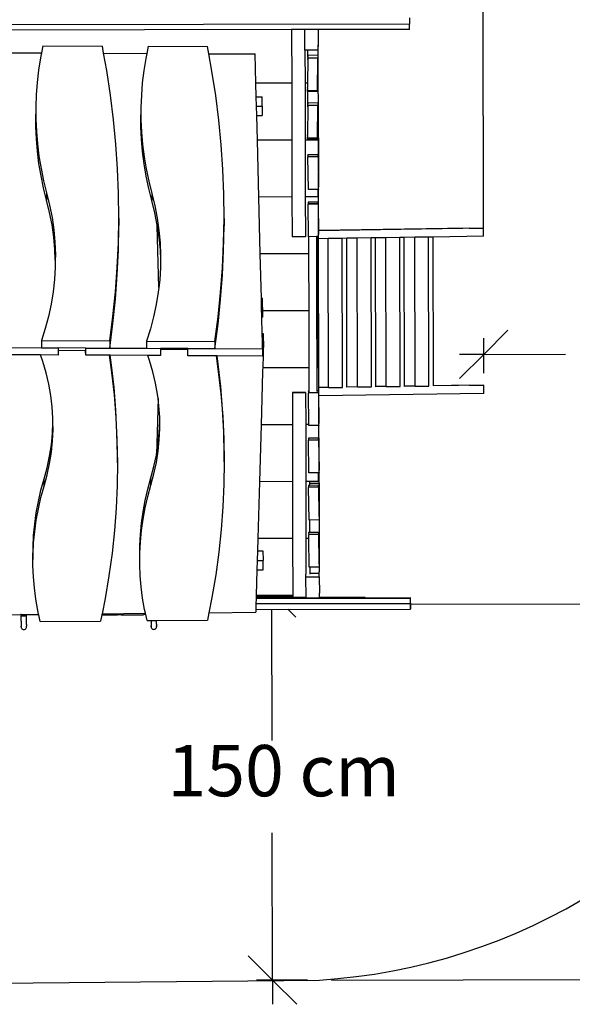
# Model space of a CAD drawing. Units: centimetres. Extents: x -576 to 669, y -469 to 470.
# Drawn here: x 190 to 398, y -404 to -34 of the extents above; entities that cross this region are included whole.
import ezdxf

# ---------------------------------------------------------------- set-up
doc = ezdxf.new("R2010")
doc.units = ezdxf.units.CM
doc.styles.add('Tahoma', font='Tahoma')

msp = doc.modelspace()

# ---------------------------------------------------------------- linework, layer by layer
at = {"color": 250}
for p, q in [((364.36, -114.44), (363.34, 420.27)), ((364.36, -114.44), (364.36, -112.38)), ((364.45, -159.75), (373.52, -150.64)), ((364.46, -166.79), (364.44, -153.69)), ((364.45, -159.75), (355.36, -159.77)), ((355.38, -168.86), (364.45, -159.75)), ((364.45, -159.75), (395.2, -159.69)), ((292.62, -251.19), (292.62, -251.53)), ((336.94, -253.7), (583.37, -253.23)), ((336.94, -253.7), (336.94, -255.44)), ((284.83, -304.96), (284.73, -255.61)), ((290.8, -255.6), (293.83, -258.61)), ((285, -395), (284.89, -339.58)), ((285, -395), (275.89, -385.93)), ((298.16, -394.98), (278.94, -395.01)), ((294.1, -404.08), (285, -395)), ((285, -395), (285.01, -404.09)), ((307.25, -394.96), (629.79, -394.34))]:
    msp.add_line(p, q, dxfattribs=at)
for p, q in [((336.51, -33.23), (336.52, -35.43)), ((336.52, -35.6), (112.03, -36.03)), ((336.52, -35.43), (336.52, -35.6)), ((336.52, -37.42), (336.52, -35.6)), ((292.21, -37.67), (119.54, -38)), ((297.21, -37.66), (292.21, -37.67)), ((292.21, -37.67), (292.25, -57.79)), ((302.21, -37.65), (297.21, -37.66)), ((297.22, -45.39), (297.21, -37.66)), ((336.52, -37.59), (302.21, -37.65)), ((302.21, -37.65), (302.22, -43.51)), ((302.21, -37.65), (302.22, -43.51)), ((302.21, -37.65), (302.21, -37.65)), ((336.52, -37.59), (336.52, -37.42)), ((198.68, -43.74), (198.13, -46.45)), ((198.68, -43.74), (221.02, -43.84)), ((221.51, -46.56), (221.02, -43.84)), ((238.23, -43.92), (237.69, -46.63)), ((238.23, -43.92), (260.57, -44.03)), ((261.06, -46.74), (260.57, -44.03)), ((302.22, -43.51), (302.22, -43.51)), ((302.22, -43.95), (302.22, -43.51)), ((302.22, -43.51), (302.22, -43.95)), ((302.22, -44.04), (302.22, -43.95)), ((302.22, -43.95), (302.22, -43.95)), ((302.22, -44.04), (302.22, -43.95)), ((302.22, -44.04), (302.22, -44.04)), ((302.22, -45.38), (302.22, -44.04)), ((181.95, -46.37), (198.13, -46.45)), ((198.13, -46.45), (197.76, -48.31)), ((221.51, -46.56), (237.69, -46.63)), ((222.69, -53.06), (221.51, -46.56)), ((237.69, -46.63), (237.32, -48.5)), ((261.06, -46.74), (278.5, -46.82)), ((262.24, -53.24), (261.06, -46.74)), ((278.78, -57.82), (278.5, -46.82)), ((298.26, -45.39), (297.22, -45.39)), ((297.22, -45.39), (297.25, -57.78)), ((302.22, -45.38), (298.26, -45.39)), ((298.27, -48), (298.26, -45.39)), ((298.27, -48.06), (298.26, -48.57)), ((302.07, -47.37), (298.27, -47.33)), ((298.27, -47.35), (298.27, -47.33)), ((298.27, -47.35), (298.27, -47.72)), ((298.27, -48), (298.27, -47.72)), ((298.27, -48.06), (298.27, -48)), ((302.07, -47.37), (302.06, -48.4)), ((302.29, -78.34), (302.22, -45.38)), ((197.76, -48.31), (197.03, -52.91)), ((237.32, -48.5), (236.59, -53.09)), ((298.27, -48.94), (298.16, -57.78)), ((298.26, -48.74), (298.26, -48.57)), ((298.27, -48.58), (298.26, -48.74)), ((298.26, -48.86), (298.26, -48.74)), ((298.27, -48.75), (298.26, -48.86)), ((298.27, -48.86), (298.26, -48.92)), ((298.27, -48.86), (298.26, -48.86)), ((298.27, -48.92), (298.26, -48.92)), ((298.27, -48.94), (298.26, -48.92)), ((298.27, -48.36), (298.27, -48.43)), ((302.05, -48.4), (298.27, -48.36)), ((302.07, -48.47), (298.27, -48.43)), ((298.27, -48.43), (298.27, -48.58)), ((298.27, -48.58), (298.27, -48.75)), ((298.27, -48.86), (298.27, -48.92)), ((298.27, -48.92), (298.27, -48.94)), ((301.92, -60.74), (302.07, -48.47)), ((302.05, -48.39), (302.05, -48.4)), ((302.06, -48.4), (302.05, -48.4)), ((302.07, -48.4), (302.06, -48.4)), ((302.07, -48.4), (302.07, -48.47)), ((197.03, -52.91), (196.49, -57.51)), ((224.09, -62.29), (222.69, -53.06)), ((236.59, -53.09), (236.04, -57.7)), ((263.65, -62.47), (262.24, -53.24)), ((196.49, -57.51), (196.14, -62.13)), ((236.04, -57.7), (235.69, -62.31)), ((292.25, -57.79), (278.78, -57.82)), ((278.91, -62.9), (278.78, -57.82)), ((292.25, -57.79), (292.29, -79.19)), ((298.16, -57.78), (297.25, -57.78)), ((297.25, -57.78), (297.29, -79.18)), ((298.16, -57.78), (298.13, -59.38)), ((196.14, -62.13), (195.97, -66.75)), ((225.24, -71.53), (224.09, -62.29)), ((235.69, -62.31), (235.52, -66.94)), ((264.79, -71.71), (263.65, -62.47)), ((278.91, -62.9), (281.1, -62.89)), ((279, -66.46), (278.91, -62.9)), ((281.11, -66.4), (281.1, -62.89)), ((298.12, -60.56), (298.13, -60.21)), ((298.12, -60.56), (298.13, -60.63)), ((298.12, -60.7), (298.13, -60.69)), ((298.12, -60.75), (298.12, -60.7)), ((298.12, -60.8), (298.12, -60.75)), ((298.12, -60.84), (298.12, -60.8)), ((298.12, -60.88), (298.12, -60.84)), ((298.12, -60.91), (298.12, -60.88)), ((298.12, -60.93), (298.12, -60.91)), ((298.12, -60.94), (298.12, -60.93)), ((298.12, -60.95), (298.12, -60.94)), ((298.29, -60.95), (298.12, -60.95)), ((298.13, -59.39), (298.13, -59.38)), ((298.13, -59.45), (298.13, -59.39)), ((298.13, -59.55), (298.13, -59.45)), ((298.13, -59.67), (298.13, -59.55)), ((298.13, -59.67), (298.13, -60.21)), ((298.13, -60.21), (298.13, -60.21)), ((298.13, -60.63), (298.13, -60.69)), ((301.92, -60.74), (298.13, -60.69)), ((298.29, -60.95), (298.29, -60.94)), ((301.91, -61), (298.29, -60.95)), ((298.3, -65.87), (298.29, -60.95)), ((301.91, -60.95), (301.92, -60.89)), ((301.91, -60.99), (301.91, -60.95)), ((301.91, -60.99), (301.91, -61)), ((301.92, -60.89), (301.92, -60.74)), ((279, -66.46), (281.11, -66.46)), ((279.08, -69.97), (279, -66.46)), ((281.11, -66.4), (281.11, -66.46)), ((281.11, -66.46), (281.12, -69.96)), ((298.31, -65.29), (298.3, -65.58)), ((298.3, -65.87), (298.3, -65.58)), ((298.3, -65.91), (298.3, -65.87)), ((298.3, -66), (298.3, -65.91)), ((298.3, -66.19), (298.3, -66)), ((298.31, -66.18), (298.3, -66.34)), ((298.3, -66.4), (298.3, -66.19)), ((298.3, -66.34), (298.3, -66.4)), ((298.3, -66.34), (298.3, -66.52)), ((298.3, -66.57), (298.3, -66.4)), ((298.3, -66.52), (298.3, -66.57)), ((298.3, -66.64), (298.3, -66.57)), ((302.1, -65.27), (298.31, -65.22)), ((298.31, -65.29), (298.31, -65.22)), ((298.31, -66.11), (298.31, -66.18)), ((302.09, -66.15), (298.31, -66.11)), ((302.09, -66.22), (298.31, -66.18)), ((301.95, -78.34), (302.1, -66.22)), ((302.1, -65.27), (302.09, -66.15)), ((302.09, -66.22), (302.09, -66.15)), ((302.1, -66.15), (302.09, -66.15)), ((302.1, -66.22), (302.09, -66.22)), ((302.1, -66.15), (302.1, -66.22)), ((195.97, -66.75), (195.99, -71.38)), ((195.97, -66.75), (195.98, -69.46)), ((196, -74.09), (195.98, -69.46)), ((235.52, -66.94), (235.55, -71.56)), ((235.52, -66.94), (235.53, -69.65)), ((235.55, -74.28), (235.53, -69.65)), ((279.08, -69.97), (281.12, -69.96)), ((279.32, -79.22), (279.08, -69.97)), ((298.3, -66.72), (298.17, -77.19)), ((298.3, -66.67), (298.3, -66.64)), ((298.3, -66.64), (298.3, -66.69)), ((298.3, -66.71), (298.3, -66.67)), ((298.3, -66.69), (298.3, -66.71)), ((298.3, -66.69), (298.3, -66.72)), ((298.3, -66.71), (298.3, -66.72)), ((298.3, -66.72), (298.3, -66.72)), ((195.99, -71.38), (196.2, -76.01)), ((195.99, -71.38), (196, -74.09)), ((226.12, -80.78), (225.24, -71.53)), ((235.55, -71.56), (235.76, -76.19)), ((235.55, -71.56), (235.55, -74.28)), ((265.68, -80.96), (264.79, -71.71)), ((196.21, -78.72), (196, -74.09)), ((196.2, -76.01), (196.6, -80.64)), ((235.76, -78.9), (235.55, -74.28)), ((235.76, -76.19), (236.15, -80.82)), ((298.16, -77.49), (298.17, -77.37)), ((298.16, -77.49), (298.16, -78.01)), ((298.17, -77.22), (298.17, -77.19)), ((298.17, -77.19), (298.17, -77.19)), ((298.17, -77.28), (298.17, -77.22)), ((298.17, -77.37), (298.17, -77.28)), ((196.6, -83.35), (196.21, -78.72)), ((196.6, -80.64), (197.19, -85.26)), ((226.75, -90.03), (226.12, -80.78)), ((236.16, -83.53), (235.76, -78.9)), ((236.15, -80.82), (236.74, -85.44)), ((266.3, -90.22), (265.68, -80.96)), ((292.29, -79.19), (279.32, -79.22)), ((279.85, -100.61), (279.32, -79.22)), ((292.29, -79.19), (292.33, -100.59)), ((298.33, -79.18), (297.29, -79.18)), ((297.29, -79.18), (297.33, -100.58)), ((298.15, -78.59), (298.16, -78.5)), ((298.16, -78.6), (298.15, -78.59)), ((298.15, -78.66), (298.16, -78.6)), ((298.16, -78.67), (298.15, -78.66)), ((298.15, -78.7), (298.16, -78.67)), ((298.15, -78.71), (298.15, -78.7)), ((298.15, -78.72), (298.15, -78.71)), ((298.32, -78.72), (298.15, -78.72)), ((298.17, -78.01), (298.16, -78.01)), ((298.16, -78.35), (298.16, -78.01)), ((298.16, -78.35), (298.16, -78.38)), ((298.16, -78.38), (298.16, -78.44)), ((301.95, -78.49), (298.16, -78.44)), ((298.16, -78.48), (298.16, -78.44)), ((298.16, -78.5), (298.16, -78.48)), ((298.33, -79.16), (298.32, -78.72)), ((301.95, -78.77), (298.32, -78.72)), ((302.12, -79.16), (298.33, -79.16)), ((298.33, -79.18), (298.33, -79.16)), ((302.12, -79.17), (298.33, -79.18)), ((302.29, -78.34), (301.95, -78.34)), ((301.95, -78.41), (301.95, -78.34)), ((302.29, -78.41), (301.95, -78.41)), ((301.95, -78.49), (301.95, -78.41)), ((301.95, -78.64), (301.95, -78.49)), ((301.95, -78.71), (301.95, -78.64)), ((301.95, -78.75), (301.95, -78.71)), ((301.95, -78.77), (301.95, -78.75)), ((302.12, -79.16), (302.12, -79.17)), ((302.12, -79.17), (302.13, -84.67)), ((302.29, -78.34), (302.29, -78.41)), ((302.29, -78.41), (302.31, -90.97)), ((197.19, -87.97), (196.6, -83.35)), ((236.75, -88.15), (236.16, -83.53)), ((298.33, -84.8), (298.33, -84.81)), ((298.34, -84.8), (298.33, -84.8)), ((298.33, -84.81), (298.33, -84.85)), ((298.33, -84.85), (298.33, -84.92)), ((298.33, -84.92), (298.33, -85.01)), ((298.33, -85.01), (298.34, -85.47)), ((298.34, -84.73), (302.13, -84.67)), ((298.34, -84.8), (298.34, -84.73)), ((302.12, -84.74), (298.34, -84.8)), ((298.34, -84.81), (298.34, -84.8)), ((302.12, -84.74), (302.12, -84.75)), ((302.12, -84.76), (302.12, -84.75)), ((302.12, -84.79), (302.12, -84.76)), ((302.12, -84.81), (302.12, -84.79)), ((302.12, -84.86), (302.12, -84.81)), ((302.12, -84.88), (302.12, -84.86)), ((302.12, -84.95), (302.12, -84.88)), ((302.13, -84.98), (302.12, -84.95)), ((302.12, -85.07), (302.13, -84.98)), ((302.13, -85.12), (302.12, -85.07)), ((302.13, -85.12), (302.12, -85.12)), ((302.13, -84.68), (302.13, -84.67)), ((302.13, -84.87), (302.13, -84.68)), ((302.13, -85.03), (302.13, -84.87)), ((302.13, -84.98), (302.13, -84.87)), ((302.13, -85.17), (302.13, -85.03)), ((302.13, -85.12), (302.13, -85.16)), ((197.19, -85.26), (197.96, -89.87)), ((197.96, -92.58), (197.19, -87.97)), ((236.74, -85.44), (237.51, -90.05)), ((237.52, -92.76), (236.75, -88.15)), ((302.13, -85.41), (298.34, -85.47)), ((298.34, -85.47), (298.34, -85.54)), ((302.13, -85.48), (298.34, -85.54)), ((298.53, -97.8), (298.34, -85.54)), ((302.13, -85.16), (302.13, -85.24)), ((302.13, -85.16), (302.13, -85.23)), ((302.13, -85.24), (302.13, -85.17)), ((302.13, -85.23), (302.13, -85.41)), ((302.13, -85.24), (302.14, -85.28)), ((302.14, -85.28), (302.13, -85.33)), ((302.13, -85.33), (302.14, -85.35)), ((302.14, -85.35), (302.13, -85.39)), ((302.13, -85.39), (302.14, -85.41)), ((302.13, -85.41), (302.13, -85.43)), ((302.14, -85.43), (302.13, -85.43)), ((302.13, -85.43), (302.13, -85.48)), ((302.13, -85.48), (302.31, -96.25)), ((302.14, -85.41), (302.14, -85.42)), ((302.14, -85.42), (302.14, -85.43)), ((302.14, -85.43), (302.31, -96.25)), ((197.96, -89.87), (198.92, -94.47)), ((227.11, -99.29), (226.75, -90.03)), ((237.51, -90.05), (238.47, -94.65)), ((266.67, -99.47), (266.3, -90.22)), ((302.31, -96.25), (302.31, -90.97)), ((198.92, -97.18), (197.96, -92.58)), ((198.92, -94.47), (200.06, -99.05)), ((238.48, -97.36), (237.52, -92.76)), ((238.47, -94.65), (239.62, -99.24)), ((200.07, -101.76), (198.92, -97.18)), ((200.06, -99.05), (201.19, -103.67)), ((200.06, -99.05), (200.07, -101.76)), ((227.21, -108.54), (227.11, -99.29)), ((239.62, -101.95), (238.48, -97.36)), ((239.62, -99.24), (240.75, -103.86)), ((239.62, -99.24), (239.62, -101.95)), ((266.77, -108.73), (266.67, -99.47)), ((302.15, -97.74), (298.53, -97.8)), ((302.16, -100.55), (302.15, -97.74)), ((302.32, -97.74), (302.15, -97.74)), ((302.31, -96.25), (302.3, -96.25)), ((302.31, -96.25), (302.31, -96.28)), ((302.31, -96.36), (302.31, -96.28)), ((302.31, -96.28), (302.31, -96.28)), ((302.31, -96.37), (302.31, -96.36)), ((302.31, -96.52), (302.31, -96.37)), ((302.31, -96.37), (302.31, -96.49)), ((302.31, -96.49), (302.32, -96.69)), ((302.31, -96.72), (302.31, -96.52)), ((302.31, -96.52), (302.32, -96.69)), ((302.31, -96.94), (302.31, -96.72)), ((302.31, -96.98), (302.31, -96.94)), ((302.32, -96.94), (302.31, -96.94)), ((302.32, -97.67), (302.31, -96.98)), ((302.32, -96.69), (302.32, -96.94)), ((302.32, -97.67), (302.32, -97.74)), ((302.35, -113.22), (302.32, -97.74)), ((201.2, -106.38), (200.07, -101.76)), ((240.75, -106.57), (239.62, -101.95)), ((292.33, -100.59), (279.85, -100.61)), ((280.39, -122.01), (279.85, -100.61)), ((292.33, -100.59), (292.36, -115.56)), ((302.16, -100.57), (297.33, -100.58)), ((297.33, -100.58), (297.36, -115.48)), ((298.36, -102.55), (298.36, -102.56)), ((298.37, -102.55), (298.36, -102.55)), ((298.36, -102.56), (298.36, -102.6)), ((298.36, -102.6), (298.36, -102.67)), ((298.36, -102.67), (298.36, -102.76)), ((298.36, -102.76), (298.37, -103.22)), ((298.37, -102.48), (302.16, -102.42)), ((298.37, -102.55), (298.37, -102.48)), ((302.15, -102.49), (298.37, -102.55)), ((298.37, -102.56), (298.37, -102.55)), ((302.16, -103.16), (298.37, -103.22)), ((298.37, -103.22), (298.37, -103.29)), ((302.16, -103.23), (298.37, -103.29)), ((298.56, -115.55), (298.37, -103.29)), ((302.15, -102.49), (302.15, -102.5)), ((302.16, -102.51), (302.15, -102.5)), ((302.15, -102.54), (302.16, -102.51)), ((302.16, -102.56), (302.15, -102.54)), ((302.16, -100.55), (302.16, -100.57)), ((302.16, -100.57), (302.16, -102.42)), ((302.16, -102.43), (302.16, -102.42)), ((302.16, -102.62), (302.16, -102.43)), ((302.16, -102.61), (302.16, -102.56)), ((302.16, -102.63), (302.16, -102.61)), ((302.17, -102.78), (302.16, -102.62)), ((302.16, -102.73), (302.16, -102.62)), ((302.16, -102.7), (302.16, -102.63)), ((302.16, -102.73), (302.16, -102.7)), ((302.16, -102.82), (302.16, -102.73)), ((302.16, -102.87), (302.16, -102.82)), ((302.16, -102.87), (302.16, -102.87)), ((302.16, -102.87), (302.16, -102.91)), ((302.16, -102.91), (302.17, -102.99)), ((302.16, -102.91), (302.16, -102.98)), ((302.16, -102.98), (302.16, -103.16)), ((302.16, -103.16), (302.16, -103.18)), ((302.17, -103.18), (302.16, -103.18)), ((302.16, -103.18), (302.16, -103.23)), ((302.16, -103.23), (302.34, -114)), ((302.17, -102.92), (302.17, -102.78)), ((302.17, -102.99), (302.17, -102.92)), ((302.17, -102.99), (302.17, -103.03)), ((302.17, -103.03), (302.17, -103.08)), ((302.17, -103.08), (302.17, -103.1)), ((302.17, -103.1), (302.17, -103.14)), ((302.17, -103.14), (302.17, -103.16)), ((302.17, -103.16), (302.17, -103.17)), ((302.17, -103.17), (302.17, -103.18)), ((302.17, -103.18), (302.34, -114)), ((201.19, -103.67), (202.09, -108.31)), ((202.09, -111.02), (201.2, -106.38)), ((240.75, -103.86), (241.64, -108.49)), ((241.65, -111.21), (240.75, -106.57)), ((202.09, -108.31), (202.75, -112.96)), ((202.75, -115.67), (202.09, -111.02)), ((227.05, -117.79), (227.21, -108.54)), ((227.21, -108.54), (227.22, -111.25)), ((241.64, -108.49), (242.3, -113.14)), ((266.61, -117.98), (266.77, -108.73)), ((266.77, -108.73), (266.77, -111.44)), ((202.75, -112.96), (203.17, -117.62)), ((227.06, -120.5), (227.22, -111.25)), ((241.69, -111.49), (241.65, -111.21)), ((242.27, -134.59), (241.69, -111.49)), ((241.69, -111.49), (242.31, -115.86)), ((242.3, -113.14), (242.73, -117.8)), ((266.61, -120.69), (266.77, -111.44)), ((302.34, -114), (302.33, -114)), ((302.34, -114), (302.34, -114.03)), ((302.34, -114.04), (302.34, -114.03)), ((302.35, -114.11), (302.34, -114.04)), ((302.34, -114.12), (302.35, -114.11)), ((302.34, -114.27), (302.34, -114.12)), ((302.34, -114.12), (302.35, -114.24)), ((302.35, -114.47), (302.34, -114.27)), ((302.34, -114.27), (302.35, -114.44)), ((302.34, -114.69), (302.35, -114.44)), ((302.34, -114.69), (302.35, -114.47)), ((302.35, -114.73), (302.34, -114.69)), ((302.36, -114.69), (302.34, -114.69)), ((364.36, -112.34), (302.35, -113.29)), ((358.96, -112.35), (302.35, -113.22)), ((302.35, -113.23), (302.35, -113.22)), ((302.35, -113.29), (302.35, -113.23)), ((302.35, -114.44), (302.35, -113.29)), ((302.35, -114.24), (302.35, -114.44)), ((302.35, -114.44), (302.36, -114.69)), ((302.36, -115.42), (302.35, -114.73)), ((358.96, -112.35), (364.36, -112.34)), ((364.37, -115.34), (364.36, -112.34)), ((203.18, -120.33), (202.75, -115.67)), ((203.17, -117.62), (203.36, -122.28)), ((226.63, -127.04), (227.05, -117.79)), ((242.31, -115.86), (242.73, -120.51)), ((242.73, -117.8), (242.92, -122.47)), ((266.18, -127.22), (266.61, -117.98)), ((297.36, -115.55), (292.36, -115.56)), ((297.36, -115.48), (297.36, -115.55)), ((301.56, -115.5), (298.56, -115.55)), ((298.56, -115.55), (298.57, -121.98)), ((302.19, -115.49), (301.56, -115.5)), ((301.56, -115.5), (301.57, -121.97)), ((302.2, -121.95), (302.19, -115.49)), ((302.36, -115.49), (302.19, -115.49)), ((302.36, -115.42), (302.36, -115.49)), ((302.36, -116.29), (302.36, -115.49)), ((306, -116.24), (302.36, -116.29)), ((302.47, -172.22), (302.36, -116.29)), ((311.24, -116.16), (306, -116.24)), ((306.11, -172.16), (306, -116.24)), ((312.92, -116.13), (311.24, -116.16)), ((311.34, -172.15), (311.24, -116.16)), ((316.83, -116.07), (312.92, -116.13)), ((313.02, -172.06), (312.92, -116.13)), ((322.07, -115.99), (316.83, -116.07)), ((316.94, -171.99), (316.83, -116.07)), ((323.75, -115.96), (322.07, -115.99)), ((322.18, -171.99), (322.07, -115.99)), ((327.66, -115.9), (323.75, -115.96)), ((323.86, -171.89), (323.75, -115.96)), ((332.9, -115.82), (327.66, -115.9)), ((327.77, -171.83), (327.66, -115.9)), ((334.58, -115.8), (332.9, -115.82)), ((333.01, -171.82), (332.9, -115.82)), ((338.5, -115.74), (334.58, -115.8)), ((334.69, -171.72), (334.58, -115.8)), ((343.73, -115.65), (338.5, -115.74)), ((338.6, -171.66), (338.5, -115.74)), ((345.41, -115.63), (343.73, -115.65)), ((343.84, -171.65), (343.73, -115.65)), ((364.37, -115.34), (345.41, -115.63)), ((345.52, -171.55), (345.41, -115.63)), ((203.34, -124.34), (203.18, -120.33)), ((226.63, -129.75), (227.06, -120.5)), ((242.73, -120.51), (242.9, -124.52)), ((266.19, -129.93), (266.61, -120.69)), ((298.57, -121.98), (280.39, -122.01)), ((280.81, -138.66), (280.39, -122.01)), ((298.57, -121.98), (298.61, -143.38)), ((302.2, -121.97), (301.57, -121.97)), ((301.57, -121.97), (301.61, -143.37)), ((302.2, -121.97), (302.2, -121.95)), ((302.24, -143.35), (302.2, -121.97)), ((203.34, -124.34), (203.31, -126.94)), ((203.36, -122.28), (203.34, -124.34)), ((242.9, -124.52), (242.87, -127.13)), ((242.92, -122.47), (242.9, -124.52)), ((203.31, -126.94), (203.03, -131.59)), ((225.95, -136.27), (226.63, -127.04)), ((242.87, -127.13), (242.58, -131.78)), ((265.5, -136.45), (266.18, -127.22)), ((203.03, -131.59), (202.51, -136.23)), ((225.95, -138.98), (226.63, -129.75)), ((242.58, -131.78), (242.27, -134.59)), ((265.51, -139.16), (266.19, -129.93)), ((202.51, -136.23), (201.75, -140.86)), ((225, -145.49), (225.95, -136.27)), ((242.06, -136.42), (241.31, -141.04)), ((242.27, -134.59), (242.06, -136.42)), ((264.56, -145.67), (265.5, -136.45)), ((225.01, -148.2), (225.95, -138.98)), ((264.56, -148.38), (265.51, -139.16)), ((280.81, -138.66), (281.25, -138.66)), ((280.9, -142.22), (280.81, -138.66)), ((281.25, -142.16), (281.25, -138.66)), ((201.75, -140.86), (200.76, -145.46)), ((241.31, -141.04), (240.31, -145.64)), ((280.9, -142.22), (281.25, -142.22)), ((280.98, -145.73), (280.9, -142.22)), ((281.25, -142.16), (281.25, -142.22)), ((281.25, -142.22), (281.26, -143.41)), ((298.61, -143.38), (281.26, -143.41)), ((281.26, -143.41), (281.26, -145.73)), ((298.61, -143.38), (298.65, -164.78)), ((302.24, -143.37), (301.61, -143.37)), ((301.61, -143.37), (301.65, -164.77)), ((302.24, -143.35), (302.24, -143.37)), ((302.28, -164.75), (302.24, -143.37)), ((200.76, -145.46), (199.53, -150.03)), ((223.8, -154.69), (225, -145.49)), ((240.31, -145.64), (239.09, -150.21)), ((263.35, -154.87), (264.56, -145.67)), ((280.98, -145.73), (281.26, -145.73)), ((281.14, -152), (280.98, -145.73)), ((199.53, -150.03), (198.08, -154.57)), ((223.8, -157.4), (225.01, -148.2)), ((239.09, -150.21), (237.63, -154.75)), ((263.36, -157.58), (264.56, -148.38)), ((198.08, -154.57), (223.8, -154.69)), ((198.08, -154.57), (198.08, -157.28)), ((223.8, -154.69), (223.8, -157.4)), ((237.63, -154.75), (263.35, -154.87)), ((237.63, -154.75), (237.64, -157.46)), ((263.35, -154.87), (263.36, -157.58)), ((281.6, -152), (281.14, -152)), ((281.21, -154.76), (281.14, -152)), ((281.21, -154.76), (281.6, -154.76)), ((281.28, -157.67), (281.21, -154.76)), ((281.6, -154.76), (281.32, -164.81)), ((281.6, -154.76), (281.6, -152)), ((184.25, -157.22), (198.08, -157.28)), ((198.08, -157.28), (204.4, -157.31)), ((204.4, -157.31), (204.4, -158.25)), ((214.72, -157.36), (204.4, -157.31)), ((204.4, -158.25), (214.74, -158.15)), ((204.4, -158.25), (204.41, -160.02)), ((214.77, -157.36), (214.72, -157.36)), ((214.78, -160.07), (214.74, -158.44)), ((214.78, -160.07), (214.77, -157.36)), ((214.77, -157.36), (223.8, -157.4)), ((223.8, -157.4), (237.64, -157.46)), ((237.64, -157.46), (242.84, -157.49)), ((242.84, -157.49), (242.84, -157.88)), ((253.16, -157.54), (242.84, -157.49)), ((242.84, -157.88), (253.17, -157.79)), ((242.84, -157.88), (242.85, -160.2)), ((253.21, -157.54), (253.16, -157.54)), ((253.22, -160.25), (253.17, -158.37)), ((253.22, -160.25), (253.21, -157.54)), ((253.21, -157.54), (263.36, -157.58)), ((263.36, -157.58), (281.28, -157.67)), ((281.28, -157.67), (281.29, -160.38)), ((197.72, -159.99), (183.68, -159.92)), ((198.6, -162.49), (197.72, -159.99)), ((204.41, -160.02), (197.72, -159.99)), ((199.84, -166.69), (198.6, -162.49)), ((223.54, -160.11), (214.78, -160.07)), ((223.54, -160.11), (224.46, -166.53)), ((223.93, -160.11), (223.54, -160.11)), ((224.45, -163.77), (223.93, -160.11)), ((238.08, -160.18), (223.93, -160.11)), ((238.77, -162.1), (238.08, -160.18)), ((242.85, -160.2), (238.08, -160.18)), ((240.01, -166.3), (238.77, -162.1)), ((263.78, -160.3), (253.22, -160.25)), ((263.78, -160.3), (264.62, -166.14)), ((264.17, -160.3), (263.78, -160.3)), ((264.62, -163.38), (264.17, -160.3)), ((281.29, -160.38), (264.17, -160.3)), ((225.41, -172.24), (224.45, -163.77)), ((224.46, -166.53), (225.41, -175)), ((241.01, -170.53), (240.01, -166.3)), ((265.57, -171.86), (264.62, -163.38)), ((264.62, -166.14), (265.58, -174.61)), ((281.28, -166.28), (280.71, -186.21)), ((281.3, -165.53), (281.28, -166.28)), ((281.28, -166.28), (281.3, -166.28)), ((281.32, -164.81), (281.3, -165.53)), ((281.3, -165.53), (281.3, -166.28)), ((298.65, -164.78), (281.32, -164.81)), ((298.65, -164.78), (298.67, -173.48)), ((302.28, -164.77), (301.65, -164.77)), ((301.65, -164.77), (301.67, -173.43)), ((302.28, -164.77), (302.28, -164.75)), ((302.28, -164.77), (302.3, -173.42)), ((200.85, -170.91), (199.84, -166.69)), ((201.61, -175.16), (200.85, -170.91)), ((226.1, -180.72), (225.41, -172.24)), ((241.78, -174.77), (241.01, -170.53)), ((266.26, -180.34), (265.57, -171.86)), ((298.5, -173.55), (298.5, -173.56)), ((298.51, -173.55), (298.5, -173.55)), ((298.5, -173.56), (298.5, -173.6)), ((298.5, -173.6), (298.5, -173.67)), ((298.5, -173.67), (298.5, -173.76)), ((298.5, -173.76), (298.51, -174.22)), ((298.51, -173.48), (298.67, -173.48)), ((298.51, -173.55), (298.51, -173.48)), ((298.51, -173.56), (298.51, -173.55)), ((298.67, -173.55), (298.51, -173.55)), ((298.67, -173.48), (298.67, -173.55)), ((298.67, -173.55), (298.67, -173.82)), ((301.67, -173.43), (302.3, -173.42)), ((301.67, -173.43), (301.67, -173.5)), ((302.29, -173.49), (301.67, -173.5)), ((301.67, -173.5), (301.67, -173.77)), ((302.29, -173.49), (302.29, -173.5)), ((302.29, -173.51), (302.29, -173.5)), ((302.29, -173.54), (302.29, -173.51)), ((302.29, -173.56), (302.29, -173.54)), ((302.29, -173.61), (302.29, -173.56)), ((302.29, -173.63), (302.29, -173.61)), ((302.29, -173.7), (302.29, -173.63)), ((302.3, -173.73), (302.29, -173.7)), ((302.29, -173.83), (302.3, -173.73)), ((302.3, -173.87), (302.29, -173.83)), ((302.3, -173.87), (302.29, -173.87)), ((302.3, -173.43), (302.3, -173.42)), ((302.3, -173.62), (302.3, -173.43)), ((302.3, -173.78), (302.3, -173.62)), ((302.3, -173.73), (302.3, -173.62)), ((302.3, -173.92), (302.3, -173.78)), ((302.3, -173.87), (302.3, -173.91)), ((302.3, -173.91), (302.3, -173.99)), ((302.3, -173.91), (302.3, -173.98)), ((302.3, -173.99), (302.3, -173.92)), ((311.34, -172.15), (302.47, -172.29)), ((306.11, -172.16), (302.47, -172.22)), ((302.47, -172.23), (302.47, -172.22)), ((302.47, -172.29), (302.47, -172.23)), ((302.47, -175.39), (302.47, -172.29)), ((306.11, -172.16), (311.34, -172.15)), ((322.18, -171.99), (313.02, -172.13)), ((316.94, -171.99), (313.02, -172.06)), ((313.02, -172.13), (313.02, -172.06)), ((316.94, -171.99), (322.18, -171.99)), ((333.01, -171.82), (323.86, -171.96)), ((327.77, -171.83), (323.86, -171.89)), ((323.86, -171.96), (323.86, -171.89)), ((327.77, -171.83), (333.01, -171.82)), ((343.84, -171.65), (334.69, -171.79)), ((338.6, -171.66), (334.69, -171.72)), ((334.69, -171.79), (334.69, -171.72)), ((338.6, -171.66), (343.84, -171.65)), ((364.47, -171.33), (345.52, -171.63)), ((359.07, -171.34), (345.52, -171.55)), ((345.52, -171.63), (345.52, -171.55)), ((359.07, -171.34), (364.47, -171.33)), ((364.48, -174.43), (364.47, -171.33)), ((202.14, -179.42), (201.61, -175.16)), ((225.41, -175), (226.1, -183.48)), ((241.97, -176.32), (241.37, -197.43)), ((241.97, -176.32), (241.78, -174.77)), ((242.3, -179.04), (241.97, -176.32)), ((265.58, -174.61), (266.27, -183.1)), ((292.47, -174.07), (297.47, -174.06)), ((292.47, -174.07), (292.47, -174.14)), ((297.47, -174.13), (292.47, -174.14)), ((292.47, -174.14), (292.49, -186.19)), ((297.47, -174.06), (297.47, -174.13)), ((297.47, -174.13), (297.49, -186.18)), ((302.3, -174.16), (298.51, -174.22)), ((298.51, -174.22), (298.51, -174.29)), ((302.3, -174.23), (298.51, -174.29)), ((298.69, -186.18), (298.51, -174.29)), ((302.3, -173.98), (302.3, -174.16)), ((302.3, -173.99), (302.31, -174.03)), ((302.31, -174.03), (302.3, -174.08)), ((302.3, -174.08), (302.31, -174.11)), ((302.31, -174.11), (302.3, -174.14)), ((302.3, -174.14), (302.31, -174.16)), ((302.3, -174.16), (302.3, -174.18)), ((302.31, -174.18), (302.3, -174.18)), ((302.3, -174.18), (302.3, -174.23)), ((302.3, -174.23), (302.47, -185)), ((302.31, -174.16), (302.31, -174.17)), ((302.31, -174.17), (302.31, -174.18)), ((302.31, -174.18), (302.48, -185)), ((364.48, -174.43), (302.47, -175.39)), ((302.48, -185), (302.47, -175.39)), ((202.43, -183.7), (202.14, -179.42)), ((226.52, -189.22), (226.1, -180.72)), ((242.59, -183.31), (242.3, -179.04)), ((266.68, -188.84), (266.26, -180.34)), ((202.45, -185.66), (202.43, -183.7)), ((226.1, -183.48), (226.52, -191.98)), ((242.61, -185.28), (242.59, -183.31)), ((266.27, -183.1), (266.69, -191.6)), ((302.48, -185), (302.47, -185)), ((302.47, -185), (302.48, -185.13)), ((302.48, -185), (302.48, -185.03)), ((302.48, -185.04), (302.48, -185.03)), ((302.48, -185.11), (302.48, -185.04)), ((202.27, -189.51), (202.45, -185.66)), ((202.28, -192.27), (202.47, -187.98)), ((202.47, -187.98), (202.45, -185.66)), ((242.44, -189.13), (242.61, -185.28)), ((242.44, -191.89), (242.64, -187.6)), ((242.64, -187.6), (242.61, -185.28)), ((280.71, -186.21), (280.11, -207.61)), ((292.49, -186.19), (280.71, -186.21)), ((292.49, -186.19), (292.53, -207.59)), ((298.69, -186.18), (297.49, -186.18)), ((297.49, -186.18), (297.53, -207.58)), ((298.7, -186.55), (298.69, -186.18)), ((302.32, -186.5), (298.7, -186.55)), ((302.49, -186.49), (302.32, -186.5)), ((302.32, -186.5), (302.33, -191.17)), ((302.48, -185.13), (302.48, -185.11)), ((302.48, -185.27), (302.48, -185.13)), ((302.48, -185.13), (302.48, -185.25)), ((302.48, -185.25), (302.49, -185.44)), ((302.48, -185.47), (302.48, -185.27)), ((302.48, -185.27), (302.49, -185.44)), ((302.48, -185.69), (302.48, -185.47)), ((302.48, -185.73), (302.48, -185.69)), ((302.49, -185.69), (302.48, -185.69)), ((302.49, -186.42), (302.48, -185.73)), ((302.49, -185.44), (302.49, -185.69)), ((302.49, -186.42), (302.49, -186.49)), ((302.51, -195.6), (302.49, -186.49)), ((201.84, -193.8), (202.27, -189.51)), ((201.85, -196.56), (202.28, -192.27)), ((226.68, -197.73), (226.52, -189.22)), ((226.52, -191.98), (226.68, -200.49)), ((242, -193.41), (242.44, -189.13)), ((242.01, -196.17), (242.44, -191.89)), ((266.84, -197.34), (266.68, -188.84)), ((266.69, -191.6), (266.85, -200.1)), ((298.53, -191.3), (298.53, -191.31)), ((298.54, -191.3), (298.53, -191.3)), ((298.53, -191.31), (298.53, -191.35)), ((298.53, -191.35), (298.53, -191.42)), ((298.53, -191.42), (298.53, -191.51)), ((298.53, -191.51), (298.54, -191.97)), ((298.54, -191.23), (302.33, -191.17)), ((298.54, -191.3), (298.54, -191.23)), ((302.32, -191.24), (298.54, -191.3)), ((298.54, -191.31), (298.54, -191.3)), ((302.33, -191.91), (298.54, -191.97)), ((298.54, -191.97), (298.54, -192.04)), ((302.33, -191.98), (298.54, -192.04)), ((298.73, -204.3), (298.54, -192.04)), ((302.32, -191.24), (302.32, -191.25)), ((302.32, -191.26), (302.32, -191.25)), ((302.32, -191.29), (302.32, -191.26)), ((302.33, -191.31), (302.32, -191.29)), ((302.32, -191.36), (302.33, -191.31)), ((302.33, -191.38), (302.32, -191.36)), ((302.33, -191.18), (302.33, -191.17)), ((302.33, -191.37), (302.33, -191.18)), ((302.34, -191.53), (302.33, -191.37)), ((302.33, -191.48), (302.33, -191.37)), ((302.33, -191.45), (302.33, -191.38)), ((302.33, -191.48), (302.33, -191.45)), ((302.33, -191.58), (302.33, -191.48)), ((302.33, -191.62), (302.33, -191.58)), ((302.33, -191.62), (302.33, -191.62)), ((302.33, -191.62), (302.33, -191.66)), ((302.33, -191.66), (302.33, -191.74)), ((302.33, -191.66), (302.33, -191.73)), ((302.33, -191.74), (302.34, -191.67)), ((302.33, -191.73), (302.33, -191.91)), ((302.33, -191.74), (302.34, -191.78)), ((302.33, -191.91), (302.33, -191.93)), ((302.34, -191.93), (302.33, -191.93)), ((302.33, -191.93), (302.33, -191.98)), ((302.33, -191.98), (302.5, -202.75)), ((302.34, -191.67), (302.34, -191.53)), ((302.34, -191.78), (302.34, -191.83)), ((302.34, -191.83), (302.34, -191.86)), ((302.34, -191.86), (302.34, -191.89)), ((302.34, -191.89), (302.34, -191.91)), ((302.34, -191.91), (302.34, -191.92)), ((302.34, -191.92), (302.34, -191.93)), ((302.34, -191.93), (302.51, -202.75)), ((201.17, -198.08), (201.84, -193.8)), ((241.34, -200.45), (242.01, -196.17)), ((241.37, -197.43), (242, -193.41)), ((302.51, -202.75), (302.51, -195.6)), ((200.25, -202.35), (201.17, -198.08)), ((201.17, -200.84), (201.85, -196.56)), ((226.68, -200.49), (226.68, -197.73)), ((240.42, -201.96), (241.33, -197.69)), ((241.33, -197.69), (241.37, -197.43)), ((266.85, -200.1), (266.84, -197.34)), ((199.1, -206.6), (200.25, -202.35)), ((200.26, -205.1), (201.17, -200.84)), ((226.68, -200.49), (226.57, -209)), ((239.27, -206.22), (240.42, -201.96)), ((240.42, -204.72), (241.34, -200.45)), ((266.85, -200.1), (266.74, -208.61)), ((302.51, -202.75), (302.5, -202.75)), ((302.5, -202.75), (302.51, -202.88)), ((302.51, -202.75), (302.51, -202.78)), ((302.51, -202.79), (302.51, -202.78)), ((302.51, -202.86), (302.51, -202.79)), ((302.51, -202.88), (302.51, -202.86)), ((302.51, -203.02), (302.51, -202.88)), ((302.51, -202.88), (302.52, -203)), ((302.51, -203.22), (302.51, -203.02)), ((302.51, -203.02), (302.52, -203.19)), ((302.51, -203.44), (302.51, -203.22)), ((302.52, -203.48), (302.51, -203.44)), ((302.53, -203.44), (302.51, -203.44)), ((302.52, -203), (302.52, -203.19)), ((302.52, -203.19), (302.53, -203.44)), ((302.53, -204.17), (302.52, -203.48)), ((197.94, -210.82), (199.1, -206.6)), ((199.11, -209.36), (199.1, -206.6)), ((199.11, -209.36), (200.26, -205.1)), ((238.1, -210.44), (239.27, -206.22)), ((239.27, -208.97), (240.42, -204.72)), ((239.27, -208.97), (239.27, -206.22)), ((302.36, -204.25), (298.73, -204.3)), ((302.53, -204.24), (302.36, -204.25)), ((302.36, -207.55), (302.36, -204.25)), ((302.53, -204.17), (302.53, -204.24)), ((302.54, -208.23), (302.53, -204.24)), ((196.96, -215.06), (197.94, -210.82)), ((197.94, -213.58), (199.11, -209.36)), ((226.57, -209), (226.2, -217.51)), ((237.13, -214.67), (238.1, -210.44)), ((238.11, -213.2), (239.27, -208.97)), ((266.74, -208.61), (266.36, -217.13)), ((280.11, -207.61), (279.5, -229.01)), ((292.53, -207.59), (280.11, -207.61)), ((292.53, -207.59), (292.57, -228.99)), ((299.05, -207.57), (297.53, -207.58)), ((297.53, -207.58), (297.57, -228.98)), ((299.05, -209), (298.57, -209.01)), ((298.57, -209.02), (298.57, -209.01)), ((298.57, -209.02), (298.57, -209.06)), ((298.57, -209.02), (298.57, -209.02)), ((298.57, -209.07), (298.57, -209.06)), ((298.57, -209.07), (298.57, -209.14)), ((298.57, -209.14), (298.57, -209.24)), ((298.57, -209.24), (298.57, -209.72)), ((302.37, -209.66), (298.57, -209.72)), ((298.57, -209.72), (298.57, -209.79)), ((302.37, -209.73), (298.57, -209.79)), ((298.77, -222.05), (298.57, -209.79)), ((302.36, -207.57), (299.05, -207.57)), ((299.05, -208.3), (299.05, -207.57)), ((302.54, -208.3), (299.05, -208.3)), ((299.05, -209), (299.05, -208.3)), ((302.36, -208.95), (299.05, -209)), ((299.05, -209.06), (299.05, -209)), ((302.36, -207.57), (302.36, -207.55)), ((302.36, -208.96), (302.36, -208.95)), ((302.36, -209), (302.36, -208.96)), ((302.36, -208.96), (302.36, -208.96)), ((302.36, -209.01), (302.36, -209)), ((302.36, -209.07), (302.36, -209.01)), ((302.36, -209.08), (302.36, -209.07)), ((302.36, -209.11), (302.36, -209.08)), ((302.36, -209.17), (302.36, -209.11)), ((302.37, -209.12), (302.36, -209.11)), ((302.36, -209.18), (302.36, -209.17)), ((302.37, -209.29), (302.36, -209.18)), ((302.36, -209.18), (302.36, -209.29)), ((302.37, -209.29), (302.36, -209.29)), ((302.36, -209.56), (302.36, -209.29)), ((302.37, -209.56), (302.36, -209.56)), ((302.36, -209.56), (302.37, -209.66)), ((302.37, -209.29), (302.37, -209.12)), ((302.37, -209.38), (302.37, -209.12)), ((302.37, -209.29), (302.37, -209.4)), ((302.37, -209.47), (302.37, -209.38)), ((302.37, -209.4), (302.37, -209.47)), ((302.37, -209.47), (302.37, -209.48)), ((302.37, -209.48), (302.37, -209.53)), ((302.37, -209.53), (302.37, -209.54)), ((302.37, -209.54), (302.37, -209.56)), ((302.37, -209.56), (302.37, -209.56)), ((302.54, -220.4), (302.37, -209.56)), ((302.37, -209.66), (302.37, -209.73)), ((302.37, -209.73), (302.54, -220.4)), ((302.54, -208.23), (302.54, -208.3)), ((302.54, -208.3), (302.54, -220.4)), ((196.97, -217.81), (197.94, -213.58)), ((236.34, -218.92), (237.13, -214.67)), ((237.13, -217.43), (238.11, -213.2)), ((196.17, -219.3), (196.96, -215.06)), ((196.18, -222.06), (196.97, -217.81)), ((226.2, -217.51), (225.56, -226.02)), ((236.34, -221.68), (237.13, -217.43)), ((266.36, -217.13), (265.73, -225.64)), ((195.58, -223.55), (196.17, -219.3)), ((195.58, -226.31), (196.18, -222.06)), ((235.74, -223.17), (236.34, -218.92)), ((235.75, -225.93), (236.34, -221.68)), ((299.08, -222.05), (298.77, -222.05)), ((302.56, -221.99), (299.08, -222.05)), ((299.09, -226.72), (299.08, -222.05)), ((302.54, -220.4), (302.55, -220.4)), ((302.54, -220.4), (302.54, -220.4)), ((302.54, -220.44), (302.55, -220.4)), ((302.54, -220.4), (302.54, -220.55)), ((302.55, -220.47), (302.54, -220.44)), ((302.54, -220.55), (302.55, -220.47)), ((302.55, -220.71), (302.54, -220.55)), ((302.55, -220.99), (302.54, -220.99)), ((302.55, -220.47), (302.55, -220.59)), ((302.55, -220.59), (302.56, -220.99)), ((302.55, -220.71), (302.55, -220.99)), ((302.56, -220.99), (302.55, -220.99)), ((302.55, -220.99), (302.56, -221.92)), ((302.56, -221.92), (302.56, -221.99)), ((302.56, -221.99), (302.58, -238.07)), ((195.17, -227.81), (195.58, -223.55)), ((235.33, -227.43), (235.74, -223.17)), ((265.73, -225.64), (264.82, -234.15)), ((194.95, -232.07), (195.17, -227.81)), ((195.18, -230.57), (195.58, -226.31)), ((225.56, -226.02), (224.66, -234.53)), ((235.12, -231.68), (235.33, -227.43)), ((235.34, -230.19), (235.75, -225.93)), ((279.5, -229.01), (279.37, -233.67)), ((292.57, -228.99), (279.5, -229.01)), ((292.57, -228.99), (292.61, -250.39)), ((298.63, -228.97), (297.57, -228.98)), ((297.57, -228.98), (297.6, -242.38)), ((299.09, -226.72), (298.6, -226.73)), ((298.6, -226.74), (298.6, -226.73)), ((298.6, -226.74), (298.6, -226.75)), ((298.6, -226.75), (298.6, -226.77)), ((298.6, -226.77), (298.6, -226.8)), ((298.6, -226.8), (298.6, -226.84)), ((298.6, -226.88), (298.6, -226.84)), ((298.6, -226.84), (298.6, -226.88)), ((298.6, -226.88), (298.6, -226.98)), ((298.6, -226.98), (298.61, -227.47)), ((299.09, -227.46), (298.61, -227.47)), ((298.61, -227.47), (298.61, -227.54)), ((299.09, -227.53), (298.61, -227.54)), ((298.63, -228.97), (298.61, -227.54)), ((298.8, -239.8), (298.63, -228.97)), ((302.39, -226.67), (299.09, -226.72)), ((302.39, -226.7), (299.09, -226.75)), ((299.09, -226.75), (299.09, -226.72)), ((299.09, -226.87), (299.09, -226.75)), ((302.4, -227.41), (299.09, -227.46)), ((299.09, -227.53), (299.09, -227.46)), ((302.4, -227.48), (299.09, -227.53)), ((302.39, -226.68), (302.39, -226.67)), ((302.39, -226.69), (302.39, -226.68)), ((302.39, -226.7), (302.39, -226.69)), ((302.4, -226.7), (302.39, -226.7)), ((302.39, -226.71), (302.39, -226.7)), ((302.39, -226.74), (302.39, -226.71)), ((302.4, -226.78), (302.39, -226.74)), ((302.39, -226.82), (302.4, -226.78)), ((302.4, -226.87), (302.39, -226.82)), ((302.4, -226.87), (302.39, -226.92)), ((302.39, -226.92), (302.39, -226.99)), ((302.4, -226.99), (302.39, -226.99)), ((302.4, -227.24), (302.39, -226.99)), ((302.4, -226.76), (302.4, -226.7)), ((302.4, -226.87), (302.4, -226.76)), ((302.41, -227.03), (302.4, -226.76)), ((302.4, -226.99), (302.4, -226.87)), ((302.4, -226.99), (302.4, -227.1)), ((302.4, -227.1), (302.4, -227.17)), ((302.4, -227.17), (302.41, -227.13)), ((302.4, -227.17), (302.41, -227.19)), ((302.41, -227.24), (302.4, -227.24)), ((302.4, -227.24), (302.4, -227.41)), ((302.4, -227.41), (302.4, -227.48)), ((302.4, -227.48), (302.58, -238.07)), ((302.41, -227.13), (302.41, -227.03)), ((302.41, -227.19), (302.41, -227.22)), ((302.41, -227.22), (302.41, -227.23)), ((302.41, -227.24), (302.41, -227.23)), ((302.58, -238.07), (302.41, -227.24)), ((194.93, -236.32), (194.95, -232.07)), ((194.96, -234.83), (194.95, -232.07)), ((194.96, -234.83), (195.18, -230.57)), ((235.09, -235.94), (235.12, -231.68)), ((235.12, -234.44), (235.34, -230.19)), ((235.12, -234.44), (235.12, -231.68)), ((194.93, -239.08), (194.96, -234.83)), ((194.93, -239.08), (194.93, -236.32)), ((224.66, -234.53), (223.49, -243.04)), ((235.1, -238.7), (235.09, -235.94)), ((235.1, -238.7), (235.12, -234.44)), ((264.82, -234.15), (263.65, -242.65)), ((279.37, -233.67), (279.27, -237.24)), ((279.37, -233.67), (281.43, -233.67)), ((281.43, -233.67), (281.44, -237.17)), ((195.1, -243.33), (194.93, -239.08)), ((235.26, -242.95), (235.1, -238.7)), ((279.27, -237.24), (279.17, -240.74)), ((279.27, -237.24), (281.44, -237.23)), ((281.44, -237.17), (281.44, -237.23)), ((281.44, -240.74), (281.44, -237.23)), ((299.11, -239.8), (298.8, -239.8)), ((302.59, -239.74), (299.11, -239.8)), ((299.12, -242.04), (299.11, -239.8)), ((302.58, -238.07), (302.57, -238.07)), ((302.58, -238.07), (302.58, -238.13)), ((302.58, -238.25), (302.58, -238.13)), ((302.58, -238.13), (302.58, -238.13)), ((302.58, -238.13), (302.59, -238.24)), ((302.58, -238.42), (302.58, -238.25)), ((302.59, -238.41), (302.58, -238.25)), ((302.58, -238.63), (302.58, -238.42)), ((302.58, -238.65), (302.58, -238.63)), ((302.59, -238.63), (302.58, -238.63)), ((302.58, -238.63), (302.58, -238.63)), ((302.58, -238.65), (302.59, -239.67)), ((302.59, -238.24), (302.59, -238.41)), ((302.59, -238.41), (302.59, -238.63)), ((302.59, -239.67), (302.59, -239.74)), ((302.59, -239.74), (302.6, -241.5)), ((195.46, -247.58), (195.1, -243.33)), ((223.49, -243.04), (222.05, -251.53)), ((235.62, -247.19), (235.26, -242.95)), ((263.65, -242.65), (262.22, -251.15)), ((279.17, -240.74), (278.89, -250.41)), ((279.17, -240.74), (281.44, -240.74)), ((297.6, -243.38), (297.6, -242.38)), ((297.6, -243.38), (302.6, -243.37)), ((297.62, -251.18), (297.6, -243.38)), ((299.12, -242.04), (302.6, -242.04)), ((299.12, -242.36), (299.12, -242.04)), ((299.12, -242.36), (299.12, -242.37)), ((302.6, -242.04), (302.6, -241.5)), ((302.6, -243.37), (302.6, -242.04)), ((302.6, -243.37), (302.62, -249.5)), ((196, -251.81), (195.46, -247.58)), ((236.17, -251.43), (235.62, -247.19)), ((222.05, -251.53), (220.91, -257.25)), ((236.91, -255.64), (236.17, -251.43)), ((262.22, -251.15), (261.07, -256.87)), ((278.86, -251.6), (278.8, -253.59)), ((278.87, -251.43), (278.86, -251.6)), ((336.93, -251.49), (278.86, -251.6)), ((278.88, -250.95), (278.87, -251.12)), ((292.62, -251.09), (278.87, -251.12)), ((278.87, -251.12), (278.87, -251.26)), ((297.62, -251.22), (278.87, -251.26)), ((278.87, -251.26), (278.87, -251.43)), ((302.45, -251.38), (278.87, -251.43)), ((278.89, -250.62), (278.88, -250.78)), ((292.62, -250.76), (278.88, -250.78)), ((278.88, -250.78), (278.88, -250.95)), ((292.62, -250.93), (278.88, -250.95)), ((292.61, -250.39), (278.89, -250.41)), ((278.89, -250.41), (278.89, -250.45)), ((292.61, -250.42), (278.89, -250.45)), ((278.89, -250.45), (278.89, -250.62)), ((292.62, -250.59), (278.89, -250.62)), ((292.61, -250.39), (292.61, -250.42)), ((292.61, -250.42), (292.62, -250.59)), ((292.62, -250.59), (292.62, -250.76)), ((292.62, -250.76), (292.62, -250.93)), ((292.62, -250.93), (292.62, -251.09)), ((292.62, -251.09), (292.62, -251.19)), ((297.62, -251.18), (292.62, -251.19)), ((297.62, -251.22), (297.62, -251.18)), ((297.62, -251.38), (297.62, -251.22)), ((302.45, -251.37), (297.62, -251.38)), ((316.86, -251.36), (302.45, -251.38)), ((302.45, -251.37), (302.45, -251.38)), ((302.62, -251.37), (302.45, -251.37)), ((302.62, -249.5), (302.61, -249.5)), ((302.62, -251.21), (302.62, -249.5)), ((319.79, -251.18), (302.62, -251.21)), ((302.62, -251.37), (302.62, -251.21)), ((316.86, -251.36), (317.08, -251.34)), ((317.08, -251.36), (316.86, -251.36)), ((317.08, -251.34), (317.61, -251.31)), ((317.08, -251.36), (317.08, -251.34)), ((317.61, -251.36), (317.08, -251.36)), ((317.61, -251.31), (318.14, -251.28)), ((317.61, -251.36), (317.61, -251.31)), ((318.14, -251.35), (317.61, -251.36)), ((318.14, -251.28), (318.68, -251.24)), ((318.14, -251.35), (318.14, -251.28)), ((318.68, -251.35), (318.14, -251.35)), ((318.68, -251.24), (319.23, -251.21)), ((318.68, -251.35), (318.68, -251.24)), ((319.23, -251.35), (318.68, -251.35)), ((319.23, -251.21), (319.79, -251.18)), ((319.23, -251.35), (319.23, -251.21)), ((319.79, -251.35), (319.23, -251.35)), ((319.79, -251.35), (319.79, -251.18)), ((336.93, -251.32), (319.79, -251.35)), ((336.93, -251.49), (336.93, -251.32)), ((336.93, -253.31), (336.93, -251.49)), ((196.74, -256.03), (196, -251.81)), ((278.8, -253.59), (278.75, -255.62)), ((336.93, -253.48), (278.8, -253.59)), ((336.93, -253.31), (336.93, -253.48)), ((336.93, -253.48), (336.93, -253.49)), ((336.94, -255.48), (336.93, -253.49)), ((180.74, -257.63), (190.27, -257.54)), ((190.27, -257.54), (197.06, -257.48)), ((190.27, -257.54), (190.27, -257.59)), ((190.48, -257.6), (190.27, -257.59)), ((190.77, -257.62), (190.48, -257.6)), ((190.48, -257.6), (190.48, -257.99)), ((190.48, -259.72), (190.48, -257.99)), ((190.48, -257.99), (192.48, -257.99)), ((191.15, -257.63), (190.77, -257.62)), ((191.63, -257.64), (191.15, -257.63)), ((192.2, -257.65), (191.63, -257.64)), ((192.48, -257.66), (192.2, -257.65)), ((192.48, -257.66), (192.48, -257.78)), ((192.86, -257.66), (192.48, -257.66)), ((192.48, -257.99), (192.48, -257.78)), ((192.48, -259.71), (192.48, -257.99)), ((193.61, -257.68), (192.86, -257.66)), ((194.45, -257.69), (193.61, -257.68)), ((195.37, -257.7), (194.45, -257.69)), ((197.11, -257.71), (195.37, -257.7)), ((197.06, -257.48), (196.74, -256.03)), ((197.11, -257.71), (197.06, -257.48)), ((197.67, -260.23), (197.11, -257.71)), ((220.81, -257.73), (220.36, -260.01)), ((220.91, -257.25), (220.81, -257.73)), ((220.81, -257.73), (226.69, -257.7)), ((220.91, -257.25), (237.23, -257.09)), ((228.11, -257.7), (226.69, -257.7)), ((228.11, -257.7), (232.07, -257.67)), ((232.07, -257.67), (234.41, -257.64)), ((234.41, -257.64), (236.48, -257.62)), ((237.34, -257.6), (236.48, -257.62)), ((237.23, -257.09), (236.91, -255.64)), ((237.34, -257.6), (237.23, -257.09)), ((237.83, -259.85), (237.34, -257.6)), ((261.07, -256.87), (260.52, -259.63)), ((261.07, -256.87), (278.72, -256.7)), ((278.75, -255.62), (278.72, -256.7)), ((278.75, -255.62), (336.94, -255.48)), ((190.48, -259.86), (190.48, -259.72)), ((190.48, -260.03), (190.48, -259.86)), ((190.48, -260.03), (190.48, -260.17)), ((190.48, -260.17), (190.48, -260.34)), ((190.48, -260.34), (190.48, -260.48)), ((190.48, -260.48), (190.48, -260.64)), ((190.48, -260.64), (190.48, -260.78)), ((190.48, -260.78), (190.48, -260.92)), ((190.48, -260.92), (190.48, -261.06)), ((190.48, -261.06), (190.48, -261.18)), ((190.48, -261.18), (190.48, -261.32)), ((190.48, -261.32), (190.48, -261.42)), ((190.48, -261.42), (190.48, -261.55)), ((190.48, -261.55), (190.48, -261.63)), ((190.48, -261.63), (190.48, -261.75)), ((190.48, -261.75), (190.48, -261.81)), ((190.48, -261.81), (190.48, -261.93)), ((190.48, -261.95), (190.48, -261.93)), ((190.48, -262.05), (190.48, -261.95)), ((190.48, -262.05), (190.48, -262.06)), ((190.48, -262.06), (190.48, -262.12)), ((190.48, -262.14), (190.48, -262.12)), ((190.48, -262.14), (190.48, -262.16)), ((190.48, -262.24), (190.48, -262.16)), ((190.48, -262.24), (190.52, -262.5)), ((190.52, -262.24), (190.48, -262.24)), ((190.52, -262.5), (190.62, -262.74)), ((190.62, -262.74), (190.78, -262.94)), ((192.19, -262.94), (192.35, -262.73)), ((192.35, -262.73), (192.45, -262.49)), ((192.45, -262.49), (192.48, -262.23)), ((192.48, -262.23), (192.45, -262.23)), ((192.48, -259.85), (192.48, -259.71)), ((192.48, -260.03), (192.48, -259.85)), ((192.48, -260.17), (192.48, -260.03)), ((192.48, -260.34), (192.48, -260.17)), ((192.48, -260.47), (192.48, -260.34)), ((192.48, -260.64), (192.48, -260.47)), ((192.48, -260.77), (192.48, -260.64)), ((192.48, -260.92), (192.48, -260.77)), ((192.48, -261.05), (192.48, -260.92)), ((192.48, -261.18), (192.48, -261.05)), ((192.48, -261.31), (192.48, -261.18)), ((192.48, -261.31), (192.48, -261.42)), ((192.48, -261.42), (192.48, -261.55)), ((192.48, -261.55), (192.48, -261.63)), ((192.48, -261.63), (192.48, -261.75)), ((192.48, -261.75), (192.48, -261.8)), ((192.48, -261.8), (192.48, -261.92)), ((192.48, -261.92), (192.48, -261.95)), ((192.48, -262.05), (192.48, -261.95)), ((192.48, -262.06), (192.48, -262.05)), ((192.48, -262.06), (192.48, -262.11)), ((192.48, -262.14), (192.48, -262.11)), ((192.48, -262.16), (192.48, -262.14)), ((192.48, -262.16), (192.48, -262.23)), ((197.67, -260.23), (220.36, -260.01)), ((237.83, -259.85), (239.37, -259.83)), ((239.37, -259.83), (241.37, -259.81)), ((239.37, -259.94), (239.37, -259.83)), ((239.37, -259.94), (239.37, -260.08)), ((239.37, -260.08), (239.37, -260.25)), ((239.37, -260.25), (239.37, -260.39)), ((239.37, -260.39), (239.37, -260.55)), ((239.37, -260.55), (239.37, -260.68)), ((239.37, -260.68), (239.37, -260.83)), ((239.37, -260.83), (239.37, -260.96)), ((239.37, -260.96), (239.37, -261.09)), ((239.37, -261.09), (239.37, -261.22)), ((239.37, -261.22), (239.37, -261.33)), ((239.37, -261.33), (239.37, -261.46)), ((239.37, -261.46), (239.37, -261.54)), ((239.37, -261.54), (239.37, -261.66)), ((239.37, -261.66), (239.38, -261.71)), ((239.38, -261.71), (239.38, -261.83)), ((239.38, -261.86), (239.38, -261.83)), ((239.38, -261.96), (239.38, -261.86)), ((239.38, -261.96), (239.38, -261.97)), ((239.38, -261.97), (239.38, -262.02)), ((239.38, -262.05), (239.38, -262.02)), ((239.38, -262.05), (239.38, -262.07)), ((239.38, -262.14), (239.38, -262.07)), ((239.38, -262.14), (239.41, -262.4)), ((239.41, -262.14), (239.38, -262.14)), ((239.41, -262.4), (239.51, -262.64)), ((239.51, -262.64), (239.67, -262.85)), ((241.08, -262.85), (241.24, -262.64)), ((241.24, -262.64), (241.34, -262.4)), ((241.34, -262.4), (241.38, -262.14)), ((241.38, -262.14), (241.34, -262.14)), ((241.37, -259.81), (260.52, -259.63)), ((241.37, -259.94), (241.37, -259.81)), ((241.37, -260.07), (241.37, -259.94)), ((241.37, -260.24), (241.37, -260.07)), ((241.37, -260.38), (241.37, -260.24)), ((241.37, -260.54), (241.37, -260.38)), ((241.37, -260.68), (241.37, -260.54)), ((241.37, -260.82), (241.37, -260.68)), ((241.37, -260.96), (241.37, -260.82)), ((241.37, -261.09), (241.37, -260.96)), ((241.37, -261.22), (241.37, -261.09)), ((241.37, -261.22), (241.37, -261.33)), ((241.37, -261.33), (241.37, -261.45)), ((241.37, -261.45), (241.37, -261.53)), ((241.37, -261.53), (241.37, -261.66)), ((241.37, -261.66), (241.38, -261.71)), ((241.38, -261.71), (241.38, -261.83)), ((241.38, -261.83), (241.38, -261.85)), ((241.38, -261.96), (241.38, -261.85)), ((241.38, -261.97), (241.38, -261.96)), ((241.38, -261.97), (241.38, -262.02)), ((241.38, -262.04), (241.38, -262.02)), ((241.38, -262.06), (241.38, -262.04)), ((241.38, -262.06), (241.38, -262.14)), ((190.78, -262.94), (190.99, -263.1)), ((190.99, -263.1), (191.23, -263.2)), ((191.23, -263.2), (191.49, -263.24)), ((191.49, -263.24), (191.75, -263.2)), ((191.75, -263.2), (191.99, -263.1)), ((191.99, -263.1), (192.19, -262.94)), ((239.67, -262.85), (239.88, -263.01)), ((239.88, -263.01), (240.12, -263.11)), ((240.12, -263.11), (240.38, -263.14)), ((240.38, -263.14), (240.64, -263.11)), ((240.64, -263.11), (240.88, -263.01)), ((240.88, -263.01), (241.08, -262.85)), ((395.39, -368.14), (401.43, -364.7)), ((389.24, -371.39), (395.39, -368.14)), ((382.99, -374.45), (389.24, -371.39)), ((370.23, -379.96), (376.65, -377.3)), ((376.65, -377.3), (382.99, -374.45)), ((363.72, -382.41), (370.23, -379.96)), ((350.49, -386.69), (357.14, -384.65)), ((357.14, -384.65), (363.72, -382.41)), ((337.02, -390.13), (343.78, -388.52)), ((343.78, -388.52), (350.49, -386.69)), ((323.36, -392.72), (330.21, -391.53)), ((330.21, -391.53), (337.02, -390.13)), ((-259.69, -400.48), (302.71, -394.97)), ((302.71, -394.97), (309.56, -394.44)), ((309.56, -394.44), (316.47, -393.69)), ((316.47, -393.69), (323.36, -392.72))]:
    msp.add_line(p, q)

# ---------------------------------------------------------------- texts
at = {"color": 250, "insert": (245.47, -331.91), "char_height": 19.277, "attachment_point": 7, "style": 'Tahoma'}
msp.add_mtext('150 cm', dxfattribs=at)

doc.saveas('drawing.dxf')
